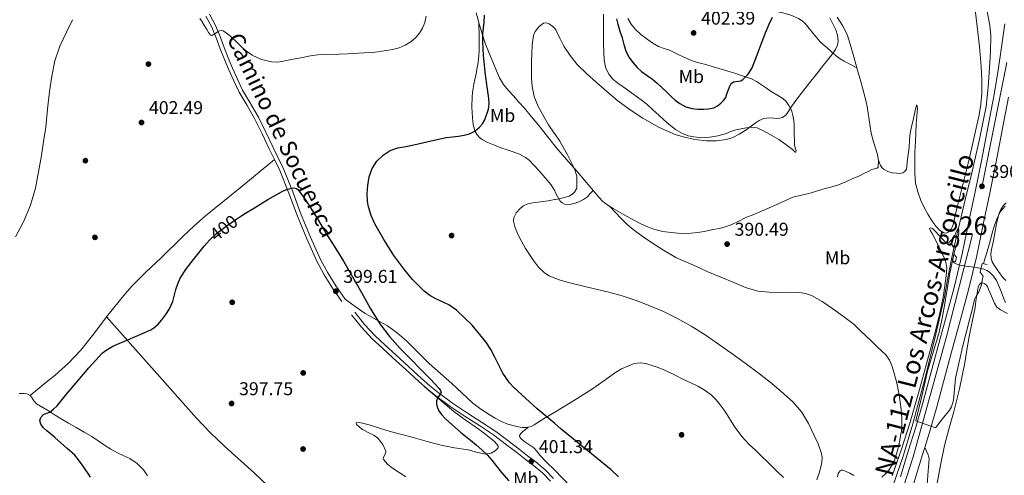
# Model space of a CAD drawing. Units: metres. Extents: x 559872 to 566759, y 4705557 to 4710245.
# Drawn here: x 562317 to 562848, y 4706919 to 4707165 of the extents above; entities that cross this region are included whole.
import ezdxf
from ezdxf.enums import TextEntityAlignment as Align

# ---------------------------------------------------------------- set-up
doc = ezdxf.new("R2010")
doc.units = ezdxf.units.M
doc.header["$MEASUREMENT"] = 0
for name, pattern in [('DGN Style 2', [85.8681, 51.52086, -34.34724]), ('DGN Style 3', [120.21534, 85.8681, -34.34724]), ('DGN Style 4', [137.474828, 68.69448, -34.34724, 0.085868, -34.34724]), ('DGN Style 5', [60.10767, 25.76043, -34.34724])]:
    doc.linetypes.add(name, pattern=pattern)
for name, color, linetype, lineweight in [('Nivel 11', 7, 'Continuous', 0), ('Nivel 17', 7, 'Continuous', 0), ('Nivel 21', 7, 'Continuous', 0), ('Nivel 22', 7, 'Continuous', 0), ('Nivel 23', 7, 'Continuous', 0), ('Nivel 36', 7, 'Continuous', 0), ('Nivel 37', 7, 'Continuous', 0), ('Nivel 4', 7, 'Continuous', 0), ('Nivel 41', 7, 'Continuous', 0), ('Nivel 44', 7, 'Continuous', 0), ('Nivel 48', 7, 'Continuous', 0), ('Nivel 5', 7, 'Continuous', 0), ('Nivel 54', 7, 'Continuous', 0), ('Nivel 7', 7, 'Continuous', 0)]:
    doc.layers.add(name, color=color, linetype=linetype, lineweight=lineweight)
doc.styles.add('Style-Arial', font='txt')
doc.styles.add('Style-Arial Narrow', font='txt')
doc.styles.add('Style-Helvetica-Narrow-Oblique', font='txt')
doc.styles.add('Style-Times New Roman', font='txt')

# ---------------------------------------------------------------- blocks, each defined once
blk = doc.blocks.new('5PATER')
at = {"layer": 'Nivel 7', "linetype": 'Continuous', "lineweight": 0}
h = blk.add_hatch(color=51, dxfattribs=at)
edge = h.paths.add_edge_path()
edge.add_ellipse((0, 0), major_axis=(-1.1, -1.11), ratio=0.999422, start_angle=0, end_angle=360)
blk = doc.blocks.new('5PERFI')
at = {"layer": 'Nivel 17', "linetype": 'Continuous', "lineweight": 0}
h = blk.add_hatch(color=7, dxfattribs=at)
edge = h.paths.add_edge_path()
edge.add_arc((0, 0), 1.56, 315, 675)

msp = doc.modelspace()

# ---------------------------------------------------------------- linework, layer by layer
at = {"layer": 'Nivel 11', "color": 142, "linetype": 'DGN Style 3', "lineweight": 13}
for points in [[(562837.68, 4707173.99, 389.67), (562840.05, 4707161.56, 389.53), (562840.62, 4707155.94, 389.49), (562840.4, 4707147.43, 389.46), (562839.78, 4707138.92, 389.46), (562839.19, 4707128.37, 389.49), (562837.97, 4707117.87, 389.51), (562834.46, 4707100.24, 389.54), (562830.45, 4707082.78, 389.56), (562826.73, 4707067.55, 389.78), (562823.04, 4707052.33, 390), (562820.92, 4707043.07, 389.48), (562819.5, 4707036.57, 389.11)], [(562819.5, 4707036.57, 389.11), (562818.9, 4707033.79, 388.95), (562817.2, 4707024.55, 389), (562815.5, 4707015.31, 389.05), (562813.29, 4707005.19, 389.05), (562810.93, 4706995.11, 389.05), (562805.01, 4706970.91, 389.04), (562798.56, 4706946.84, 389.03), (562793.42, 4706929.94, 389.04), (562787.76, 4706913.21, 389.06)], [(562819.5, 4707036.57, 389.11), (562819.67, 4707035.33, 389.11), (562820.83, 4707033.63, 389.1), (562822.56, 4707032.67, 389.08), (562824.5, 4707032.14, 389.06), (562832.8, 4707031.11, 388.96), (562836.77, 4707030.24, 388.9), (562838.46, 4707029.51, 388.87), (562839.85, 4707028.49, 388.84), (562841.93, 4707026.44, 388.78), (562843.62, 4707024.05, 388.68), (562844.93, 4707021.12, 388.52), (562846.12, 4707018.16, 388.36), (562846.82, 4707016.15, 388.25), (562847.53, 4707014.14, 388.15), (562848.39, 4707012.27, 388.06)]]:
    msp.add_polyline3d(points, dxfattribs=at)
at = {"layer": 'Nivel 21', "color": 7, "linetype": 'DGN Style 3', "lineweight": 0, "extrusion": (-0.011613, 0.014799, 0.999823), "elevation": 63524.46, "flags": 128}
msp.add_lwpolyline([(562469.57, 4706575.66), (562464.32, 4706582.35)], dxfattribs=at)
at = {"layer": 'Nivel 21', "color": 7, "linetype": 'Continuous', "lineweight": 0, "extrusion": (-0.011517, 0.01464, 0.999827), "elevation": 62831.62, "flags": 128}
msp.add_lwpolyline([(562468.49, 4706583.46), (562463.18, 4706590.21)], dxfattribs=at)
at = {"layer": 'Nivel 21', "color": 7, "linetype": 'Continuous', "lineweight": 0}
for points in [[(562490.6, 4707012.71, 399.92), (562485.6, 4707019.97, 399.8), (562481.18, 4707027.07, 399.62), (562477.25, 4707034.45, 399.43), (562471.8, 4707046.51, 399.36), (562466.71, 4707058.72, 399.54), (562462.16, 4707071.14, 399.9), (562457.27, 4707083.41, 400.42), (562454.4, 4707089.29, 400.74), (562451.5, 4707095.15, 401.06), (562447.68, 4707103.13, 401.51), (562443.85, 4707111.1, 401.97), (562439.56, 4707118.41, 402.45), (562435.26, 4707125.71, 403), (562432.4, 4707131.66, 403.49), (562429.75, 4707137.69, 403.99), (562427.41, 4707143.33, 404.42), (562425.1, 4707148.97, 404.82), (562422.95, 4707154.85, 405.16), (562420.54, 4707160.62, 405.46), (562417.38, 4707166.6, 405.78)], [(562603.16, 4706915.87, 401.81), (562598.81, 4706920.35, 401.73), (562593.97, 4706924.32, 401.65), (562589.5, 4706927.83, 401.39), (562585, 4706931.31, 401.09), (562578.75, 4706936.09, 400.97), (562572.44, 4706940.8, 400.85), (562564.82, 4706945.82, 400.46), (562557.12, 4706950.72, 400.16), (562549.12, 4706956.17, 400.17), (562541.28, 4706961.89, 400.2), (562536.65, 4706965.65, 400.17), (562532.18, 4706969.6, 400.15), (562525.2, 4706976.01, 400.18), (562518.21, 4706982.43, 400.23), (562512.61, 4706987.53, 400.31), (562507.01, 4706992.64, 400.34), (562501.19, 4706998.91, 400.21)]]:
    msp.add_polyline3d(points, dxfattribs=at)
at = {"layer": 'Nivel 21', "color": 7, "linetype": 'DGN Style 3', "lineweight": 0}
for points in [[(562492.41, 4707013.96, 399.92), (562487.45, 4707021.17, 399.8), (562483.09, 4707028.17, 399.62), (562479.23, 4707035.42, 399.43), (562473.82, 4707047.39, 399.36), (562468.76, 4707059.52, 399.54), (562464.22, 4707071.93, 399.9), (562459.29, 4707084.3, 400.42), (562456.38, 4707090.26, 400.74), (562453.48, 4707096.12, 401.06), (562449.67, 4707104.08, 401.51), (562445.8, 4707112.14, 401.97), (562441.47, 4707119.53, 402.45), (562437.2, 4707126.75, 403), (562434.41, 4707132.58, 403.49), (562431.78, 4707138.56, 403.99), (562429.45, 4707144.17, 404.42), (562427.15, 4707149.77, 404.82), (562425.01, 4707155.66, 405.16), (562422.53, 4707161.57, 405.46), (562419.33, 4707167.63, 405.78)], [(562604.82, 4706917.32, 401.81), (562600.3, 4706921.97, 401.73), (562595.35, 4706926.04, 401.65), (562590.85, 4706929.57, 401.39), (562586.34, 4706933.06, 401.09), (562580.08, 4706937.85, 400.97), (562573.7, 4706942.6, 400.85), (562566.02, 4706947.67, 400.46), (562558.34, 4706952.56, 400.16), (562550.39, 4706957.97, 400.17), (562542.63, 4706963.63, 400.2), (562538.08, 4706967.33, 400.17), (562533.66, 4706971.24, 400.15), (562526.69, 4706977.64, 400.18), (562519.7, 4706984.06, 400.23), (562514.1, 4706989.16, 400.31), (562508.57, 4706994.21, 400.34), (562502.86, 4707000.34, 400.21)]]:
    msp.add_polyline3d(points, dxfattribs=at)
at = {"layer": 'Nivel 21', "color": 7, "linetype": 'Continuous', "lineweight": 13}
for points in [[(562791.78, 4706918.29, 390.29), (562796.07, 4706931.99, 390.29), (562800.06, 4706945.01, 390.39), (562803.84, 4706958.09, 390.48), (562808.19, 4706974.14, 390.54), (562812.52, 4706990.19, 390.58), (562816.64, 4707005.21, 390.61), (562820.74, 4707020.23, 390.64), (562825.1, 4707038.46, 390.69), (562828.95, 4707056.81, 390.74), (562832.23, 4707072.74, 390.83), (562835.44, 4707088.68, 390.96), (562837.65, 4707099.96, 391.08), (562839.81, 4707111.24, 391.2), (562842.29, 4707124.32, 391.2), (562844.5, 4707137.43, 391.27), (562846.32, 4707149.94, 391.52), (562848.07, 4707162.46, 391.76)], [(562804.98, 4706934.11, 390.33), (562807.63, 4706942.76, 390.39), (562811.45, 4706955.96, 390.48), (562815.82, 4706972.07, 390.54), (562820.14, 4706988.11, 390.58), (562824.26, 4707003.12, 390.61), (562828.39, 4707018.28, 390.64), (562832.81, 4707036.73, 390.69), (562836.68, 4707055.2, 390.74), (562839.98, 4707071.16, 390.83), (562843.19, 4707087.14, 390.96), (562845.4, 4707098.46, 391.08), (562847.57, 4707109.76, 391.2), (562850.06, 4707122.92, 391.2)], [(562798.6, 4706913.66, 390.29), (562799.32, 4706915.92, 390.29), (562803.61, 4706929.66, 390.29), (562804.98, 4706934.11, 390.33)], [(562806.22, 4706913.85, 389.73), (562806.71, 4706921.37, 389.96), (562807.21, 4706925.82, 389.92), (562807.22, 4706928.01, 389.92), (562806.71, 4706930.09, 390), (562805.84, 4706932.1, 390.16), (562804.98, 4706934.11, 390.33)]]:
    msp.add_polyline3d(points, dxfattribs=at)
at = {"layer": 'Nivel 21', "color": 1, "linetype": 'DGN Style 2', "lineweight": 0}
for points in [[(562820.84, 4707038.14, 389.03), (562821.96, 4707036.75, 390.66), (562821.45, 4707034.06, 390.66), (562820.47, 4707034.57, 389.16)], [(562836.44, 4707026.48, 388.95), (562834.77, 4707028.54, 390.6), (562835.85, 4707033.25, 390.58), (562838.6, 4707032.64, 389.16)]]:
    msp.add_polyline3d(points, dxfattribs=at)
at = {"layer": 'Nivel 22', "color": 30, "linetype": 'DGN Style 5', "lineweight": 30, "elevation": 400, "flags": 128}
msp.add_lwpolyline([(562419.37, 4707045.91), (562419.48, 4707046.04), (562422.85, 4707049.2), (562428.34, 4707053.43), (562434.07, 4707057.29), (562435.73, 4707058.36)], dxfattribs=at)
at = {"layer": 'Nivel 23', "color": 7, "linetype": 'DGN Style 4', "lineweight": 0}
msp.add_polyline3d([(562849.16, 4707141.58, 391.36), (562830.63, 4707048.91, 390.72), (562816.41, 4706993.18, 390.59), (562798.76, 4706928.95, 390.29), (562777.58, 4706863.93, 389.89), (562756.18, 4706816.75, 389.52), (562731.23, 4706773.21, 389.29), (562696.24, 4706715.98, 389.1), (562673.02, 4706676.5, 389.2), (562664.03, 4706654.44, 389.24), (562647.23, 4706613.71, 388.72), (562633.01, 4706559.14, 388.52), (562623.73, 4706518.5, 388.05), (562614.17, 4706466.17, 387.91)], dxfattribs=at)
at = {"layer": 'Nivel 36', "color": 92, "linetype": 'Continuous', "lineweight": 0}
for points in [[(562705.69, 4707176.4, 402.58), (562708.35, 4707174.37, 402.2), (562711.29, 4707172.76, 401.72), (562713.99, 4707171.68, 401.81), (562716.76, 4707170.87, 401.84), (562720.43, 4707170.12, 401.31), (562724.1, 4707169.39, 400.79), (562728.42, 4707168.35, 400.45), (562732.73, 4707167.13, 400.08), (562736.93, 4707165.38, 399.6), (562738.81, 4707164.13, 399.33), (562740.42, 4707162.6, 399.04), (562742.7, 4707159.9, 398.52), (562744.94, 4707157.16, 397.99), (562746.7, 4707154.91, 397.68), (562748.52, 4707152.71, 397.3), (562750.31, 4707151.13, 396.73), (562752.2, 4707149.66, 396.12), (562754.63, 4707147.47, 395.32), (562757.1, 4707145.31, 394.61), (562759.24, 4707143.68, 394.32), (562761.56, 4707142.28, 394.1), (562764.92, 4707140.51, 393.59), (562768.28, 4707138.73, 393.08)], [(562831.67, 4707173.07, 390.61), (562833.27, 4707161.02, 390.66), (562834.49, 4707150.23, 390.78), (562835.41, 4707139.42, 390.87), (562835.73, 4707132.16, 390.86), (562835.64, 4707124.89, 390.84), (562835.21, 4707119.1, 390.81), (562834.29, 4707113.35, 390.79), (562829.12, 4707090.24, 390.69)], [(562768.28, 4707138.73, 393.08), (562770.58, 4707130.67, 392.54), (562772.89, 4707122.62, 392), (562773.96, 4707117.94, 391.76), (562774.99, 4707110.77, 391.54), (562775.96, 4707103.59, 391.35), (562777.21, 4707098.94, 391.18), (562779.52, 4707091.97, 390.92), (562780.08, 4707088.54, 390.79), (562779.76, 4707085.16, 390.68), (562779.27, 4707084.59, 390.66), (562777.87, 4707084.31, 390.68), (562776.44, 4707083.99, 390.71), (562774.5, 4707082.91, 390.76), (562772.53, 4707081.87, 390.8), (562769.39, 4707080.42, 390.85), (562766.23, 4707079, 390.85), (562762.38, 4707077.28, 390.8), (562758.45, 4707075.74, 390.74), (562754.84, 4707074.65, 390.69), (562751.2, 4707073.63, 390.64), (562747.19, 4707072.38, 390.54), (562743.17, 4707071.13, 390.45), (562738.47, 4707070.14, 390.42), (562733.83, 4707068.95, 390.42), (562729.45, 4707067.09, 390.43), (562725.12, 4707065.13, 390.44), (562721.04, 4707063.25, 390.44), (562716.95, 4707061.39, 390.44), (562712.73, 4707059.67, 390.44), (562708.5, 4707058, 390.45), (562704.74, 4707056.11, 390.46), (562700.96, 4707054.25, 390.48), (562697.55, 4707053.07, 390.74), (562694.05, 4707052.17, 391.06), (562690.02, 4707051.32, 391.2), (562685.96, 4707050.56, 391.3), (562682.48, 4707050, 391.34), (562679, 4707049.6, 391.38), (562673.63, 4707049.49, 391.51), (562668.26, 4707049.93, 391.62), (562663.79, 4707050.59, 391.58), (562659.38, 4707051.66, 391.51), (562655.51, 4707052.95, 391.48), (562651.81, 4707054.6, 391.51), (562648.16, 4707056.57, 391.68), (562644.53, 4707058.59, 391.89), (562640.73, 4707060.77, 392.05), (562636.95, 4707062.97, 392.21), (562634.08, 4707064.71, 392.63), (562631.43, 4707066.75, 393.04), (562629.27, 4707068.97, 393.13), (562627.25, 4707071.33, 393.22), (562622.42, 4707077.12, 393.55), (562617.57, 4707082.89, 393.88), (562611.86, 4707089.31, 394.23), (562606.2, 4707095.77, 394.58), (562605.41, 4707096.76, 394.63), (562601.5, 4707101.66, 394.9), (562596.82, 4707107.57, 395.22), (562592.99, 4707112.3, 395.58), (562589.08, 4707116.97, 395.97), (562586.14, 4707120.29, 396.15), (562583.18, 4707123.58, 396.32), (562580.42, 4707126.65, 396.66), (562577.75, 4707129.79, 397.03), (562575.69, 4707133.34, 397.15), (562574.1, 4707137.17, 397.36), (562572.06, 4707141.93, 398.02), (562570.07, 4707146.72, 398.69), (562568.17, 4707151.57, 399.32), (562566.42, 4707156.48, 399.94), (562564.71, 4707162.46, 400.63), (562563.08, 4707168.46, 401.3)], [(562631.7, 4707167.73, 397.18), (562631.7, 4707164.01, 396.93), (562631.74, 4707161.6, 396.99), (562631.78, 4707159.2, 397.06), (562631.81, 4707155.25, 397.09), (562631.82, 4707151.31, 397.12), (562631.92, 4707147.16, 397.2), (562632.14, 4707143.02, 397.27), (562632.81, 4707139.08, 397.2), (562634.55, 4707135.36, 397.14), (562636.81, 4707132.67, 397.19), (562639.45, 4707130.51, 397.25), (562644.15, 4707127.19, 397.36), (562648.84, 4707123.85, 397.48), (562652.02, 4707121.56, 397.6), (562655.09, 4707119.15, 397.72), (562658.34, 4707116.19, 397.74), (562661.54, 4707113.2, 397.68), (562664.35, 4707110.65, 397.56), (562667.17, 4707108.12, 397.41), (562670.57, 4707105.54, 397.47), (562674.31, 4707103.36, 397.48), (562677.32, 4707102.17, 397.17), (562680.45, 4707101.5, 396.82), (562684.72, 4707101.06, 396.5), (562688.98, 4707101.28, 396.29), (562693.41, 4707102.14, 396.24), (562697.78, 4707103.34, 396.2), (562700.46, 4707104.34, 396.13), (562703.14, 4707105.31, 396.04), (562705.88, 4707105.92, 395.9), (562708.65, 4707106.33, 395.72), (562711.59, 4707106.68, 395.45), (562714.5, 4707106.32, 395.19), (562717.95, 4707104.75, 395.09), (562721.22, 4707102.94, 395), (562723.76, 4707101.52, 394.74), (562726.25, 4707100.04, 394.44), (562729.99, 4707097.47, 393.77), (562733.65, 4707094.79, 393.19), (562734.6, 4707093.76, 393.22), (562735.03, 4707093.34, 393.3), (562735.4, 4707093.34, 393.38), (562735.62, 4707094.08, 393.56), (562735.11, 4707095.7, 393.88), (562734.66, 4707097.42, 394.12), (562734.62, 4707100.05, 394.35), (562734.58, 4707102.68, 394.58), (562734.53, 4707105.21, 394.85), (562734.47, 4707107.74, 395.11), (562734.28, 4707110.41, 395.12), (562733.88, 4707113.08, 395.08), (562733.01, 4707115.88, 395.23), (562731.62, 4707118.51, 395.51), (562730.19, 4707120.58, 395.95), (562728.39, 4707122.27, 396.37), (562725.24, 4707124.11, 396.75), (562722.1, 4707125.92, 397.12), (562719.53, 4707127.75, 397.47), (562716.95, 4707129.56, 397.83), (562714.3, 4707131.34, 398.44), (562711.5, 4707132.75, 399.11), (562708.31, 4707133.85, 399.49), (562705.1, 4707134.94, 399.89), (562702.6, 4707135.81, 400.43), (562700.07, 4707136.68, 400.98), (562696.99, 4707137.56, 401.55), (562693.9, 4707138.38, 401.91), (562690.39, 4707139.43, 401.99), (562686.89, 4707140.49, 401.96), (562683.77, 4707141.36, 401.88), (562680.66, 4707142.25, 401.83), (562677.83, 4707143.32, 401.87), (562675.06, 4707144.56, 401.89), (562671.19, 4707146.38, 401.84), (562667.32, 4707148.22, 401.78), (562664.38, 4707149.25, 401.74), (562661.45, 4707150.3, 401.68), (562658.27, 4707152.09, 401.4), (562655.26, 4707154.17, 401.08), (562651.88, 4707156.67, 401.11), (562648.78, 4707159.52, 401.12), (562646.59, 4707162.33, 400.93), (562644.81, 4707165.39, 400.74)], [(562768.28, 4707138.73, 393.08), (562766.27, 4707146.01, 393.02), (562764.26, 4707153.29, 392.96), (562763.1, 4707156.69, 393), (562760.67, 4707161.52, 393.2), (562757.64, 4707166.04, 393.33)], [(562626.18, 4707072.62, 393.29), (562624.61, 4707070.94, 392.95), (562623.05, 4707069.26, 392.61), (562620.91, 4707067.71, 392.74), (562618.41, 4707066.54, 393.14), (562615.93, 4707065.6, 393.19), (562613.44, 4707065.1, 393.28), (562610.7, 4707065.33, 393.6), (562609.41, 4707065.91, 393.78), (562608.34, 4707066.86, 393.94), (562606.9, 4707069.32, 394.07), (562605.72, 4707071.79, 394.23), (562605.41, 4707072.37, 394.36), (562604.62, 4707073.84, 394.71), (562603.43, 4707075.81, 395.17), (562600.34, 4707079.53, 395.6), (562596.98, 4707083.13, 396.04), (562594.34, 4707086.06, 396.42), (562591.59, 4707088.91, 396.77), (562589.7, 4707090.44, 396.91), (562586.5, 4707092.19, 397.03), (562583.08, 4707093.55, 397.14), (562579.74, 4707094.58, 397.28), (562576.41, 4707095.6, 397.46), (562572.9, 4707096.97, 397.87), (562569.45, 4707098.49, 398.36), (562566.31, 4707100.11, 398.64), (562564.89, 4707101.17, 398.78), (562563.64, 4707102.56, 398.98), (562562.4, 4707104.75, 399.37), (562561.48, 4707108.19, 400.06), (562561.14, 4707111.74, 400.74), (562560.76, 4707117.63, 401.73), (562560.9, 4707123.52, 402.61), (562561.27, 4707126.77, 402.83), (562561.82, 4707130.01, 402.56), (562562.34, 4707132.38, 402.11), (562562.87, 4707134.72, 401.65), (562563.21, 4707136.34, 401.36), (562563.53, 4707137.98, 401.11), (562564.1, 4707141.67, 400.86), (562564.5, 4707145.41, 400.79), (562564.69, 4707147.93, 400.76), (562564.76, 4707150.46, 400.76), (562564.74, 4707154.14, 401.02), (562564.66, 4707157.82, 401.14), (562564.58, 4707160.56, 400.93), (562564.49, 4707163.29, 400.72)], [(562829.12, 4707090.24, 390.69), (562822.47, 4707063.56, 390.63), (562821.48, 4707059.82, 390.66), (562820.8, 4707056.69, 390.66), (562820.05, 4707053.55, 390.66), (562818.62, 4707051.02, 390.69), (562817.6, 4707050.06, 390.7), (562816.56, 4707049.56, 390.71), (562815.15, 4707049.75, 390.7), (562812.87, 4707051.29, 390.68), (562810.87, 4707053.43, 390.66), (562808.55, 4707056.61, 390.65), (562806.56, 4707059.91, 390.64), (562804.65, 4707063.51, 390.65), (562802.9, 4707067.21, 390.66), (562801.11, 4707071.81, 390.71), (562799.99, 4707076.59, 390.76), (562799.53, 4707082, 390.75), (562799.49, 4707087.42, 390.74), (562799.64, 4707093.25, 390.74), (562799.86, 4707099.08, 390.74), (562800.1, 4707103.72, 390.73), (562800.34, 4707108.36, 390.72), (562800.7, 4707112.72, 390.71), (562800.95, 4707117.08, 390.69), (562800.76, 4707118.17, 390.69), (562800.61, 4707118.58, 390.69), (562800.49, 4707118.57, 390.69), (562799.6, 4707114.77, 390.68), (562798.71, 4707110.55, 390.68), (562797.83, 4707107.07, 390.68), (562797, 4707103.56, 390.68), (562796.67, 4707099.72, 390.68), (562796.5, 4707095.85, 390.68), (562795.96, 4707091.96, 390.68), (562795.36, 4707088.07, 390.68), (562795.32, 4707085.45, 390.68), (562795.07, 4707084.15, 390.68), (562794.21, 4707082.87, 390.68), (562793.12, 4707082.11, 390.68), (562791.44, 4707081.81, 390.68), (562789.76, 4707081.93, 390.68), (562787.42, 4707082.18, 390.68), (562785.08, 4707082.87, 390.68), (562782.68, 4707084.12, 390.66), (562781.73, 4707084.95, 390.66), (562781.09, 4707086.01, 390.68), (562780.56, 4707087.49, 390.73), (562780.02, 4707088.96, 390.8)], [(562322.56, 4706962.03, 400.77), (562326.85, 4706965.53, 400.4), (562331.14, 4706969.02, 400.04), (562336.07, 4706973.11, 399.84), (562343.24, 4706979.53, 400.1), (562349.89, 4706986.48, 400.5), (562356.93, 4706995.39, 400.82), (562363.81, 4707004.4, 401.17), (562370.56, 4707012.92, 401.99), (562374.01, 4707017.1, 402.42), (562377.64, 4707021.13, 402.56), (562385.23, 4707028.71, 402.16), (562393.01, 4707036.11, 401.65), (562404.87, 4707047.75, 401.05), (562410.89, 4707053.46, 400.8), (562417.16, 4707058.89, 400.71), (562435.78, 4707074.09, 400.72), (562454.4, 4707089.29, 400.74)], [(562847.05, 4707025.63, 389.56), (562844.69, 4707029.01, 389.52), (562842.34, 4707032.4, 389.48), (562841.34, 4707034.2, 389.48), (562840.76, 4707036.17, 389.49), (562840.64, 4707038.53, 389.5), (562840.93, 4707040.88, 389.51), (562841.74, 4707044.69, 389.55), (562842.52, 4707048.51, 389.59), (562843.06, 4707051.59, 389.6), (562843.61, 4707054.67, 389.6), (562844.24, 4707057.52, 389.6), (562845.03, 4707060.35, 389.6), (562845.88, 4707062.41, 389.6), (562847.16, 4707064.35, 389.6), (562848.76, 4707065.98, 389.6)], [(562781.78, 4706918.07, 392), (562783.82, 4706919.85, 391.86), (562785.55, 4706921.88, 391.76), (562787.33, 4706924.77, 391.76), (562788.71, 4706927.83, 391.76), (562789.88, 4706931.13, 391.76), (562790.77, 4706934.47, 391.76), (562791.43, 4706937.97, 391.74), (562792.07, 4706941.47, 391.67), (562792.31, 4706942.84, 391.38), (562792.65, 4706946.02, 391.25), (562792.63, 4706949.19, 391.14), (562792.33, 4706952.58, 391.04), (562791.96, 4706955.96, 390.93), (562791.81, 4706957.11, 390.9), (562791.67, 4706958.27, 390.87), (562791.27, 4706961.29, 390.8), (562790.84, 4706964.3, 390.74), (562790.06, 4706967.92, 390.65), (562789.11, 4706971.5, 390.56), (562788.24, 4706974.62, 390.49), (562787.27, 4706977.72, 390.42), (562785.97, 4706981.04, 390.4), (562783.97, 4706983.93, 390.37), (562781.56, 4706986.22, 390.3), (562779.14, 4706988.49, 390.23), (562776.28, 4706991.28, 390.14), (562773.41, 4706994.06, 390.07), (562770.14, 4706997.2, 390.07), (562766.8, 4707000.27, 390.1), (562763.98, 4707002.54, 390.02), (562761.06, 4707004.7, 389.96), (562755.45, 4707008.77, 389.96), (562749.68, 4707012.7, 389.96), (562743.79, 4707015.97, 389.95), (562740.65, 4707017.09, 389.94), (562737.4, 4707017.68, 389.94), (562732.27, 4707017.74, 389.93), (562727.14, 4707017.68, 389.94), (562721.02, 4707017.76, 389.97), (562714.92, 4707018.36, 390), (562708.33, 4707020.34, 390.04), (562701.97, 4707022.94, 390.08), (562694.95, 4707025.81, 390.08), (562687.99, 4707028.78, 390.07), (562683.45, 4707030.86, 390.13), (562678.92, 4707032.96, 390.32), (562674.81, 4707034.7, 390.79), (562670.71, 4707036.51, 391.32), (562664.04, 4707040.35, 391.9), (562657.64, 4707044.64, 392.18), (562652.62, 4707047.99, 392.14), (562647.75, 4707051.55, 392.08), (562644.5, 4707054.32, 392.02), (562641.46, 4707057.31, 392.07), (562638.14, 4707060.79, 392.3), (562634.81, 4707064.27, 392.52)], [(562811.44, 4706913.87, 389.35), (562813.48, 4706924.46, 389.25), (562815.51, 4706935.05, 389.17), (562817.84, 4706943.9, 389.16), (562820.44, 4706952.69, 389.17), (562822.04, 4706959.14, 389.17), (562823.57, 4706965.61, 389.17), (562825.11, 4706972.61, 389.17), (562826.52, 4706979.63, 389.17), (562827.67, 4706986.77, 389.31), (562828.79, 4706993.92, 389.49), (562830.42, 4707001.73, 389.59), (562832.02, 4707009.55, 389.64), (562832.53, 4707012.88, 389.63), (562833, 4707016.22, 389.62), (562833.37, 4707018.4, 389.62), (562833.81, 4707020.57, 389.62), (562834.29, 4707021.66, 389.62), (562835.13, 4707022.57, 389.62), (562836.01, 4707022.84, 389.61), (562836.92, 4707022.54, 389.6), (562837.96, 4707021.77, 389.6), (562838.73, 4707020.77, 389.59), (562839.54, 4707018.81, 389.59), (562840.34, 4707016.85, 389.59), (562841.42, 4707014.35, 389.58), (562842.53, 4707011.87, 389.56), (562843.86, 4707009.79, 389.54), (562845.75, 4707008.21, 389.51), (562849.47, 4707006.29, 389.44)], [(562848.55, 4707024.1, 389.62), (562847.05, 4707025.63, 389.56)], [(562492.41, 4707013.96, 399.92), (562497.83, 4707010.08, 400.32), (562503.25, 4707006.21, 400.72), (562509.27, 4707002.83, 401.03), (562515.36, 4706999.55, 401.14), (562520.74, 4706995.69, 401.14), (562525.76, 4706991.39, 401.14), (562531.75, 4706985.3, 401.15), (562537.78, 4706979.28, 401.16), (562543.84, 4706973.9, 401.17), (562549.91, 4706968.53, 401.19), (562555.58, 4706963.25, 401.2), (562561.28, 4706958, 401.2), (562565.59, 4706954.73, 401.23), (562570.15, 4706951.79, 401.25), (562573.39, 4706949.82, 401.25), (562576.76, 4706948.05, 401.25), (562580.08, 4706946.66, 401.25), (562583.54, 4706945.63, 401.25), (562585.73, 4706945.19, 401.26), (562587.94, 4706944.89, 401.27), (562589.36, 4706944.76, 401.27), (562590.79, 4706944.83, 401.27), (562591.1, 4706944.92, 401.27)], [(562454, 4706910.3, 396.21), (562443.61, 4706920.19, 396.43), (562427.56, 4706934.63, 396.81), (562419.75, 4706942.05, 397.05), (562412.34, 4706949.84, 397.34), (562388.08, 4706977.12, 398.79), (562363.81, 4707004.4, 401.17)], [(562591.1, 4706944.92, 401.27), (562592.67, 4706945.36, 401.3), (562594.42, 4706946.25, 401.33), (562600.37, 4706949.98, 401.31), (562605.41, 4706953.12, 401.22), (562606.32, 4706953.69, 401.2), (562616.03, 4706959.64, 400.93), (562625.73, 4706965.6, 400.68), (562631.96, 4706970.02, 400.54), (562638.15, 4706974.56, 400.4), (562641.37, 4706976.39, 400.35), (562644.82, 4706977.95, 400.29), (562648.25, 4706979.26, 400.09), (562651.7, 4706979.72, 399.88), (562654.47, 4706979.24, 399.82), (562657.24, 4706978.4, 399.76), (562661.23, 4706977.09, 399.62), (562665.09, 4706975.55, 399.51), (562669.96, 4706973.15, 399.45), (562674.82, 4706970.73, 399.41), (562678.84, 4706968.83, 399.38), (562682.87, 4706966.92, 399.35), (562686.59, 4706964.85, 399.29), (562690.02, 4706962.27, 399.22), (562692.47, 4706959.76, 399.17), (562694.64, 4706957.04, 399.12), (562696.78, 4706954.12, 399.11), (562698.84, 4706951.15, 399.11), (562700.74, 4706947.94, 399.08), (562702.69, 4706944.75, 399.06), (562706.38, 4706939.94, 399.02), (562710.5, 4706935.52, 398.98), (562713.45, 4706932.71, 398.86), (562716.4, 4706929.9, 398.61), (562720.78, 4706925.58, 398.08), (562725.15, 4706921.26, 397.56), (562728.71, 4706917.92, 397.24)], [(562535.11, 4706967.01, 400.16), (562543.05, 4706960.27, 400.39), (562551, 4706953.52, 400.63), (562557.14, 4706948.93, 400.62), (562563.48, 4706944.57, 400.52), (562566.92, 4706942.08, 400.6), (562570.36, 4706939.47, 400.66), (562572.97, 4706937.27, 400.46), (562574.9, 4706934.96, 400.08), (562574.87, 4706933.87, 399.88), (562573.31, 4706932.15, 399.52), (562571.12, 4706930.93, 399.22), (562568.02, 4706930.47, 398.9), (562563.35, 4706931.46, 398.54), (562558.69, 4706932.75, 398.34), (562551.43, 4706933.88, 398.2), (562544.21, 4706935.28, 398.08), (562536.68, 4706937.31, 397.97), (562529.19, 4706939.41, 397.86), (562522.97, 4706941.05, 397.59), (562516.76, 4706942.69, 397.32), (562511.05, 4706944.42, 397.25), (562505.38, 4706946.27, 397.24), (562501.82, 4706947.22, 397.26), (562500.08, 4706947.47, 397.28), (562498.58, 4706947.41, 397.28), (562498.31, 4706947.22, 397.27), (562498.59, 4706946.52, 397.21), (562500.11, 4706945.05, 397.08), (562501.78, 4706943.79, 397), (562505.98, 4706941.66, 397.03), (562508.1, 4706940.57, 397.07), (562510.1, 4706939.09, 397.06), (562512.76, 4706935.71, 396.95), (562514.42, 4706931.98, 396.76), (562514.29, 4706930.88, 396.68), (562513.26, 4706929.16, 396.58), (562512.94, 4706928.33, 396.52), (562513.12, 4706927.57, 396.47), (562515.33, 4706925.05, 396.26), (562517.92, 4706922.97, 396.05), (562521.54, 4706920.5, 395.97), (562525.22, 4706918.16, 396.02)], [(562316.67, 4706963.06, 401.52), (562319, 4706963.22, 401.16), (562320.82, 4706962.91, 400.94), (562322.56, 4706962.03, 400.77), (562323.57, 4706961.03, 400.68), (562324.64, 4706959.19, 400.58), (562325.97, 4706957.66, 400.5), (562329.46, 4706955.63, 400.4), (562332.93, 4706953.58, 400.31), (562336.1, 4706951.53, 400.08), (562339.3, 4706949.52, 399.91), (562343.39, 4706947.16, 399.91), (562347.49, 4706944.82, 399.92), (562351.68, 4706942.37, 399.92), (562355.84, 4706939.9, 399.92), (562359.31, 4706937.59, 399.92), (562362.76, 4706935.23, 399.91), (562366.22, 4706933.15, 399.91), (562369.75, 4706931.18, 399.91), (562373.08, 4706929.62, 399.94), (562376.44, 4706928.08, 399.97), (562380.34, 4706925.39, 399.93), (562383.78, 4706921.92, 399.89), (562385.87, 4706918.82, 399.9)], [(562605.41, 4706921.77, 401.33), (562605.27, 4706921.92, 401.33), (562601.19, 4706925.88, 401.49), (562597.32, 4706930.01, 401.4), (562595.72, 4706931.97, 401.23), (562594.16, 4706933.88, 401.06), (562591.48, 4706935.7, 401.01), (562588.8, 4706937.52, 400.96), (562587.24, 4706938.87, 400.93), (562586.68, 4706939.66, 400.9), (562586.52, 4706940.43, 400.88), (562587.16, 4706941.63, 400.78), (562588.31, 4706942.7, 400.79), (562589.7, 4706943.81, 401.03), (562591.1, 4706944.92, 401.27)], [(562613.64, 4706913.37, 400.98), (562605.41, 4706921.77, 401.33)], [(562757.9, 4706918.26, 394.79), (562758.19, 4706920.01, 394.74), (562759.24, 4706921.39, 394.38), (562759.99, 4706921.77, 394.13), (562760.75, 4706921.79, 393.97), (562762.63, 4706921.11, 393.93), (562764.47, 4706920.17, 393.88), (562766.68, 4706918.91, 393.44)]]:
    msp.add_polyline3d(points, dxfattribs=at)
at = {"layer": 'Nivel 4', "color": 30, "linetype": 'Continuous', "lineweight": 30, "elevation": 400, "flags": 128}
for points in [[(562560.86, 4706999.93), (562552.55, 4707008.16), (562548.38, 4707010.98), (562541.42, 4707014.19), (562538.05, 4707015.97), (562535.01, 4707018.25), (562528.83, 4707024.61), (562524.61, 4707029.65), (562518.76, 4707037.65), (562513.28, 4707046.14), (562508.46, 4707054.72), (562506.52, 4707059.16), (562505.01, 4707063.81), (562504.49, 4707066.65), (562504.37, 4707070.97), (562504.72, 4707075.28), (562505.49, 4707079.95), (562507.06, 4707084.54), (562509.52, 4707088.46), (562512.9, 4707091.65), (562516.69, 4707094.1), (562520.79, 4707095.61), (562525.13, 4707096.4), (562529.46, 4707097.21), (562534.17, 4707098.27), (562538.88, 4707099.34), (562542.9, 4707100.25), (562546.92, 4707101.16), (562550.24, 4707101.63), (562553.59, 4707101.96), (562556.58, 4707102.48), (562559.54, 4707103.23), (562562.37, 4707104.61), (562564.88, 4707106.68), (562566.52, 4707108.51), (562567.73, 4707110.64), (562569.66, 4707116.38), (562570.08, 4707119.26), (562570, 4707122.16), (562569.05, 4707128.57), (562568.1, 4707135), (562567.69, 4707138.47), (562567.32, 4707141.95), (562567.02, 4707145.47), (562566.79, 4707149), (562566.63, 4707153), (562566.68, 4707157), (562567.03, 4707160.22), (562567.38, 4707163.44), (562567.52, 4707167.19)], [(562638.76, 4707165.09), (562639.51, 4707162.27), (562640.62, 4707158.57), (562641.73, 4707154.87), (562642.76, 4707151.4), (562643.8, 4707147.93), (562645.46, 4707144.53), (562647.8, 4707141.45), (562649.93, 4707138.99), (562652.29, 4707136.79), (562655.21, 4707134.71), (562658.1, 4707132.62), (562660.69, 4707130.42), (562663.22, 4707128.15), (562665.7, 4707125.73), (562668.16, 4707123.29), (562670.43, 4707121.29), (562672.88, 4707119.47), (562676.11, 4707117.8), (562679.6, 4707116.84), (562682.59, 4707116.51), (562685.57, 4707116.49), (562688.39, 4707116.65), (562691.19, 4707117.24), (562693.17, 4707118.26), (562694.93, 4707119.66), (562696.46, 4707121.07), (562697.64, 4707122.71), (562698.3, 4707124.65), (562698.87, 4707126.62), (562699.63, 4707128.55), (562700.61, 4707130.39), (562701.86, 4707131.28), (562704.46, 4707131.6), (562705.73, 4707131.82), (562706.79, 4707132.39), (562709.71, 4707135.34), (562711.89, 4707138.79), (562714.55, 4707145.84), (562717.19, 4707152.87), (562719.11, 4707157.6), (562721.11, 4707162.3), (562722.81, 4707166.01)], [(562435.73, 4707058.36), (562438.78, 4707060.31), (562443.51, 4707063.29), (562450.77, 4707067.74), (562458.16, 4707071.98), (562459.57, 4707072.63), (562461.03, 4707073.17), (562462.28, 4707073.57), (562463.56, 4707073.92), (562464.84, 4707074.08), (562466.21, 4707073.76), (562467.02, 4707073.07), (562467.65, 4707072.27), (562470.94, 4707067.77), (562474.02, 4707063.15), (562478.03, 4707056.36), (562482.07, 4707049.6), (562486.82, 4707042.06), (562491.59, 4707034.53), (562501.24, 4707017.61), (562506, 4707009.1), (562511.09, 4707000.77), (562516.32, 4706993.83), (562522.19, 4706987.42), (562527.84, 4706981.69), (562533.5, 4706975.97), (562538.36, 4706971.03), (562543.17, 4706965.82), (562543.89, 4706964.79), (562544.14, 4706963.71), (562543.46, 4706962.38), (562542.77, 4706961.53), (562542.16, 4706960.61), (562541.76, 4706959.23), (562541.72, 4706957.59), (562542.06, 4706955.97), (562543.03, 4706953.81), (562544.37, 4706951.9), (562546.39, 4706949.68), (562548.53, 4706947.61), (562551.52, 4706944.96), (562554.56, 4706942.36), (562557.3, 4706940.15), (562560.03, 4706937.93), (562563.11, 4706935.41), (562566.16, 4706932.84), (562568.96, 4706930.15), (562571.54, 4706927.24), (562574.1, 4706923.94), (562576.66, 4706920.64), (562580.7, 4706916.05)], [(562355.09, 4706917.96), (562353.94, 4706920), (562352.31, 4706922.34), (562350.64, 4706924.65), (562348.76, 4706927.35), (562346.64, 4706929.82), (562342.61, 4706933.49), (562336.01, 4706939.41), (562333.6, 4706941.37), (562331.63, 4706943.03), (562329.71, 4706944.85), (562328.41, 4706946.69), (562327.87, 4706948.67), (562328.43, 4706950.28), (562329.81, 4706951.79), (562331.6, 4706952.47), (562333.3, 4706953.01), (562335.29, 4706954.71), (562337.12, 4706956.57), (562342.3, 4706962.73), (562347.47, 4706968.89), (562354.29, 4706976.96), (562361.42, 4706984.81), (562363.56, 4706986.6), (562367.21, 4706988.65), (562371.07, 4706990.32), (562375.27, 4706992.08), (562379.46, 4706993.84), (562383.6, 4706995.6), (562387.71, 4706997.44), (562389.4, 4706998.48), (562391.58, 4707000.55), (562393.59, 4707002.88), (562395.87, 4707005.74), (562397.83, 4707008.8), (562399.5, 4707012.84), (562401.21, 4707019.23), (562402.2, 4707022.36), (562403.59, 4707025.31), (562406.92, 4707030.47), (562410.63, 4707035.41), (562416.41, 4707042.62), (562419.37, 4707045.91)], [(562639.78, 4706918.21), (562635.79, 4706921.93), (562622.36, 4706932.99), (562608.91, 4706943.96), (562605.41, 4706946.94), (562595.99, 4706954.93), (562583.41, 4706966.3), (562581, 4706968.96), (562577.55, 4706974.2), (562573.22, 4706982.73), (562570.96, 4706986.95), (562568.34, 4706990.92), (562560.86, 4706999.93)]]:
    msp.add_lwpolyline(points, dxfattribs=at)
at = {"layer": 'Nivel 5', "color": 30, "linetype": 'Continuous', "lineweight": 0, "flags": 128}
for points, elevation in [([(562414.03, 4707165.42), (562415.38, 4707163.52), (562416.67, 4707161.44), (562417.96, 4707159.36), (562418.86, 4707157.87), (562419.78, 4707156.38), (562420.54, 4707156.26), (562421.43, 4707156.72), (562422.31, 4707157.29), (562423.2, 4707157.87), (562423.98, 4707158.31), (562424.77, 4707158.72), (562425.74, 4707158.89), (562426.71, 4707158.62), (562428.97, 4707157.13), (562431.06, 4707155.41), (562434.51, 4707152.01), (562438, 4707148.65), (562442.36, 4707145.54), (562447.27, 4707143.26), (562452.8, 4707141.97), (562455.58, 4707141.85), (562458.32, 4707142.14), (562463.43, 4707143.17), (562468.53, 4707144.21), (562473.73, 4707145.24), (562478.96, 4707146.03), (562489.3, 4707146.14), (562493.79, 4707146.3), (562508.72, 4707147.2), (562513.4, 4707147.91), (562518.07, 4707148.62), (562521.5, 4707149.52), (562524.82, 4707150.92), (562527.83, 4707152.72), (562530.5, 4707155.04), (562532.52, 4707157.4), (562534.1, 4707160.06), (562535.38, 4707163.25), (562536.2, 4707166.54)], 405), ([(562697.8, 4707100.12), (562701.45, 4707101.25), (562704.87, 4707102.92), (562708.13, 4707105.05), (562711.33, 4707107.24), (562713.44, 4707108.83), (562715.64, 4707110.39), (562718.25, 4707111.37), (562721.01, 4707111.74), (562723.52, 4707111.61), (562726.04, 4707111.5), (562728.26, 4707112.06), (562730.13, 4707113.37), (562731.62, 4707115.61), (562733, 4707117.85), (562735.92, 4707121.89), (562738.93, 4707125.88), (562742.73, 4707130.65), (562746.53, 4707135.42), (562749.52, 4707139.14), (562752.52, 4707142.86), (562754.7, 4707145.67), (562756.77, 4707148.59), (562757.86, 4707151.06), (562758.16, 4707153.13), (562757.92, 4707156.34), (562757.01, 4707159.32), (562753.79, 4707165.71)], 395), ([(562314.74, 4707047.68), (562319.11, 4707055.79), (562322.81, 4707064.67), (562325.44, 4707073.85), (562327.2, 4707082.63), (562328.72, 4707091.44), (562329.9, 4707099.11), (562331, 4707106.8), (562332.07, 4707116.42), (562333.08, 4707126.05), (562334.24, 4707134.34), (562335.96, 4707142.56), (562338.72, 4707150.39), (562342.18, 4707157.98), (562345.43, 4707164.72)], 405), ([(562746.71, 4706916.52), (562748.16, 4706920.65), (562749.39, 4706926.03), (562749.54, 4706928.73), (562749.15, 4706931.34), (562747.5, 4706935.97), (562745.39, 4706940.51), (562742.2, 4706947.01), (562738.45, 4706953.19), (562733.96, 4706958.41), (562728.91, 4706963.05), (562722.43, 4706968.56), (562715.78, 4706973.83), (562708.1, 4706979.52), (562700.37, 4706985.13), (562693.75, 4706989.81), (562687.07, 4706994.41), (562679.35, 4706999.34), (562671.34, 4707003.82), (562664.15, 4707007.29), (562656.8, 4707010.39), (562649.37, 4707013.36), (562641.79, 4707015.87), (562634.67, 4707017.72), (562627.52, 4707019.48), (562620.92, 4707021.07), (562614.31, 4707022.65), (562608.33, 4707024.26), (562605.41, 4707025.42), (562602.51, 4707026.57), (562599.98, 4707028.19), (562596.78, 4707031.31), (562594, 4707034.88), (562591.77, 4707038.05), (562589.7, 4707041.32), (562587.65, 4707045.01), (562585.71, 4707048.78), (562584.13, 4707052.44), (562583.19, 4707056.16), (562583.31, 4707057.99), (562584.64, 4707060.63), (562586.92, 4707063.08), (562588.53, 4707064.3), (562591.01, 4707065.42), (562593.64, 4707066.01), (562597.74, 4707066.55), (562601.84, 4707067.08), (562605.41, 4707067.71), (562605.91, 4707067.8), (562609.97, 4707068.62), (562613.14, 4707069.57), (562614.62, 4707070.4), (562616.04, 4707071.63), (562617.43, 4707073.9), (562617.37, 4707080.33), (562616.12, 4707084.28), (562612.33, 4707091.9), (562608.15, 4707099.16), (562605.41, 4707103.14), (562605.12, 4707103.56), (562602.1, 4707107.98), (562596.47, 4707117.98), (562594.4, 4707123.23), (562593.25, 4707128.73), (562592.99, 4707133.27), (562592.96, 4707137.82), (562592.99, 4707141.94), (562593.04, 4707146.06), (562593.27, 4707151.16), (562594.08, 4707156.25), (562594.92, 4707158.35), (562596.99, 4707161.13), (562599.46, 4707162.91), (562601.09, 4707162.99), (562602.45, 4707162.45), (562604.44, 4707160.99), (562605.41, 4707159.89), (562606.05, 4707159.16), (562608.24, 4707154.78), (562610.31, 4707150.49), (562613.71, 4707145.39), (562617.56, 4707140.6), (562622.55, 4707135.69), (562627.73, 4707130.99), (562633.53, 4707125.96), (562639.44, 4707121.05), (562646.07, 4707116.13), (562652.98, 4707111.56), (562661.43, 4707106.78), (562670.44, 4707102.86), (562674.61, 4707101.5), (562680.94, 4707100.15), (562687.33, 4707099.42), (562692.57, 4707099.35), (562697.8, 4707100.12)], 395), ([(562836.56, 4707033.09), (562837.4, 4707035.82), (562838.22, 4707038.48), (562839.75, 4707044.07), (562841.21, 4707049.69), (562842.53, 4707053.88), (562844.06, 4707058.01), (562845.79, 4707061.27), (562848.25, 4707064.17)], 390), ([(562787.36, 4706918.68), (562792.42, 4706933.08), (562797.02, 4706947.63), (562802.03, 4706965.32), (562806.91, 4706983.05), (562809.95, 4706994.31), (562812.93, 4707005.61), (562815.05, 4707016.03), (562816.46, 4707026.54), (562816.76, 4707030.95), (562816.53, 4707033.15), (562815.89, 4707035.27), (562812.46, 4707042.48), (562808.88, 4707049.47), (562807.97, 4707050.81), (562807.47, 4707052.14), (562808.13, 4707052.52), (562809.02, 4707052.08), (562809.86, 4707051.37), (562811.09, 4707050.06), (562812.27, 4707048.75), (562813.95, 4707046.97), (562815.65, 4707045.23), (562816.87, 4707044.62), (562818.14, 4707044.84), (562819.69, 4707046.39), (562820.91, 4707048.27), (562821.64, 4707049.82), (562822.35, 4707051.37), (562822.71, 4707052.11), (562823.04, 4707052.33), (562823.35, 4707051.03), (562823.3, 4707049.61), (562822.98, 4707047.31), (562822.51, 4707045.02), (562821.59, 4707041.9), (562820.7, 4707038.79), (562818.51, 4707028.02), (562815.82, 4707011.71)], 390), ([(562815.82, 4707011.71), (562814.34, 4707003.59), (562812.53, 4706995.55), (562809.4, 4706985.36), (562806.38, 4706975.15), (562803.28, 4706961.74), (562800.18, 4706948.33), (562810.77, 4706944.67), (562814.5, 4706949.41), (562818.23, 4706954.16), (562819.36, 4706955.98), (562820.43, 4706959.57), (562821.51, 4706971.36), (562823.47, 4706980.16), (562825.53, 4706988.94), (562827.31, 4706995.9), (562829.13, 4707002.85), (562830.41, 4707008.31), (562831.72, 4707013.76), (562832.84, 4707015.91), (562834.12, 4707018), (562834.89, 4707019.8), (562835.46, 4707021.66), (562835.94, 4707024.09), (562836.41, 4707026.52)], 390)]:
    msp.add_lwpolyline(points, dxfattribs=dict(at, elevation=elevation))
at = {"layer": 'Nivel 54', "color": 9, "linetype": 'Continuous', "lineweight": 0}
for points in [[(562848.07, 4707162.46, 391.76), (562846.32, 4707149.94, 391.52), (562844.5, 4707137.43, 391.27), (562842.29, 4707124.32, 391.2), (562839.81, 4707111.24, 391.2), (562837.65, 4707099.96, 391.08), (562835.44, 4707088.68, 390.96), (562832.23, 4707072.74, 390.83), (562828.95, 4707056.81, 390.74), (562825.1, 4707038.46, 390.69), (562820.74, 4707020.23, 390.64), (562816.64, 4707005.21, 390.61), (562812.52, 4706990.19, 390.58), (562808.19, 4706974.14, 390.54), (562803.84, 4706958.09, 390.48), (562800.06, 4706945.01, 390.39), (562796.07, 4706931.99, 390.29), (562791.78, 4706918.29, 390.29)], [(562799.32, 4706915.92, 390.29), (562803.61, 4706929.66, 390.29), (562804.98, 4706934.11, 390.33), (562807.63, 4706942.76, 390.39), (562811.45, 4706955.96, 390.48), (562815.82, 4706972.07, 390.54), (562820.14, 4706988.11, 390.58), (562824.26, 4707003.12, 390.61), (562828.39, 4707018.28, 390.64), (562832.81, 4707036.73, 390.69), (562836.68, 4707055.2, 390.74), (562839.98, 4707071.16, 390.83), (562843.19, 4707087.14, 390.96), (562845.4, 4707098.46, 391.08), (562847.57, 4707109.76, 391.2), (562850.06, 4707122.92, 391.2)]]:
    msp.add_polyline3d(points, dxfattribs=at)

# ---------------------------------------------------------------- block references
at = {"layer": 'Nivel 17', "color": 7, "linetype": 'Continuous', "lineweight": 0}
for p in [(562386.39, 4707140.78, 402.84), (562352.4, 4707088.69, 402.52), (562357.58, 4707047.34, 402.33), (562549.84, 4707048.3, 397.4), (562431.57, 4707012.33, 397.6), (562469.84, 4706974.25, 396.7), (562673.84, 4706940.85, 399.12), (562469.77, 4706933.23, 395.61)]:
    msp.add_blockref('5PERFI', p, dxfattribs=at)
at = {"layer": 'Nivel 7', "color": 51, "linetype": 'Continuous', "lineweight": 0}
for p in [(562680.32, 4707157.56, 402.39), (562382.66, 4707109.29, 402.49), (562835.79, 4707074.87, 390.63), (562698.37, 4707043.71, 390.49), (562487.43, 4707018.29, 399.61), (562431.23, 4706957.74, 397.75), (562592.83, 4706926.51, 401.34)]:
    msp.add_blockref('5PATER', p, dxfattribs=at)

# ---------------------------------------------------------------- texts
at = {"layer": 'Nivel 37', "color": 92, "linetype": 'Continuous', "lineweight": 0, "style": 'Style-Arial Narrow'}
for p in [(562679.1, 4707134.07, 401.24), (562577.34, 4707113.08, 398.04), (562757.94, 4707036.34, 390.2), (562589.85, 4706917.21, 400.84)]:
    msp.add_text('Mb', height=7, dxfattribs=at).set_placement(p, align=Align.MIDDLE_CENTER)
at = {"layer": 'Nivel 41', "color": 7, "linetype": 'Continuous', "lineweight": 0, "style": 'Style-Arial'}
for s, p in [('402.39', (562684.36, 4707162.06, 402.39)), ('402.49', (562386.69, 4707113.79, 402.49)), ('390.63', (562839.83, 4707079.37, 390.63)), ('390.49', (562702.4, 4707048.21, 390.49)), ('399.61', (562491.46, 4707022.79, 399.61)), ('397.75', (562435.27, 4706962.24, 397.75)), ('401.34', (562596.87, 4706931.01, 401.34))]:
    msp.add_text(s, height=7, dxfattribs=at).set_placement(p)
at = {"layer": 'Nivel 41', "color": 7, "linetype": 'Continuous', "lineweight": 0, "style": 'Style-Helvetica-Narrow-Oblique'}
msp.add_text('400', height=7, rotation=37.6568, dxfattribs=at).set_placement((562426.99, 4707052.4, 400), align=Align.MIDDLE_CENTER)
at = {"layer": 'Nivel 44', "color": 7, "linetype": 'Continuous', "lineweight": 0, "style": 'Style-Helvetica-Narrow-Oblique'}
msp.add_text('Camino de Socuenca', height=8.9999, rotation=295.6662, dxfattribs=at).set_placement((562454.47, 4707100.57, 402.83), align=Align.CENTER)
at = {"layer": 'Nivel 44', "color": 1, "linetype": 'Continuous', "lineweight": 0, "style": 'Style-Times New Roman'}
msp.add_text('NA-112 Los Arcos-Argoncillo', height=10, rotation=75.6522, dxfattribs=at).set_placement((562804.82, 4707005.68, 390.07), align=Align.MIDDLE_CENTER)
at = {"layer": 'Nivel 48', "color": 7, "linetype": 'Continuous', "lineweight": 0, "style": 'Style-Arial Narrow'}
msp.add_text('26', height=10, dxfattribs=at).set_placement((562831.24, 4707053.63, 390.73), align=Align.MIDDLE_CENTER)

doc.saveas('drawing.dxf')
